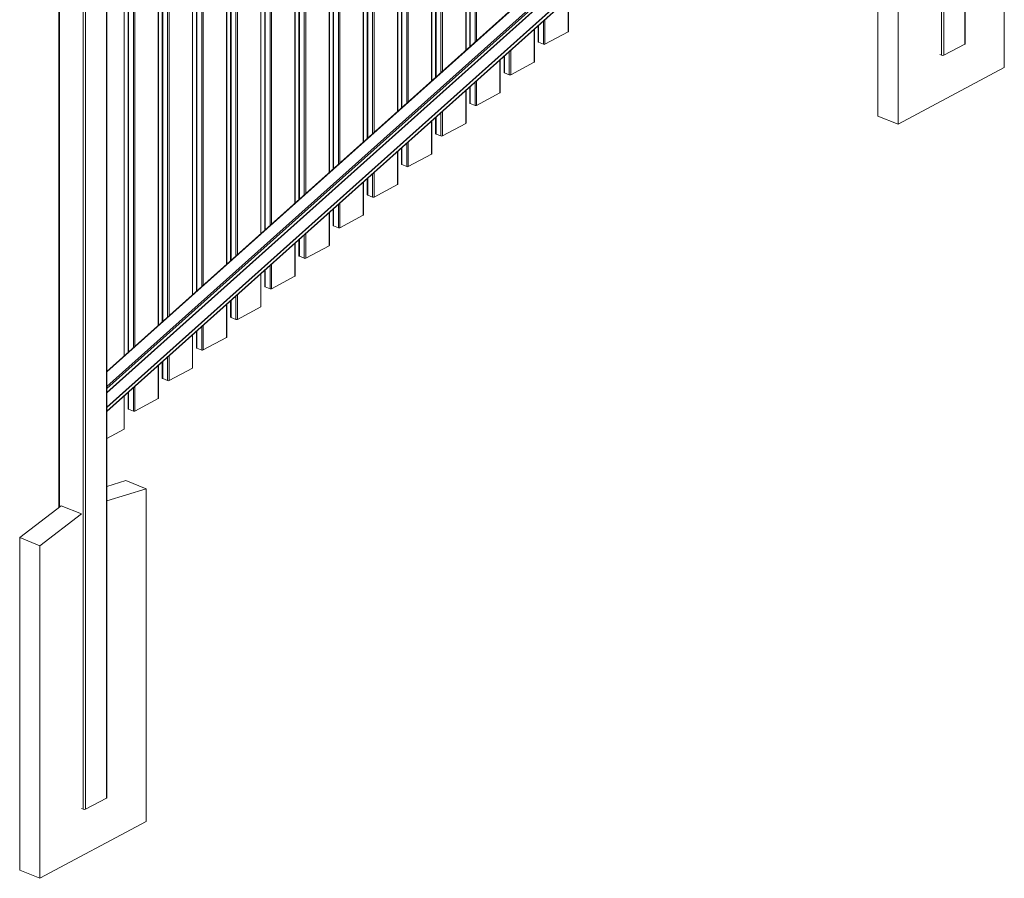
# Model space of a CAD drawing. Extents: x 13 to 804, y 10 to 445.
# Drawn here: x 102 to 175, y 255 to 319 of the extents above; entities that cross this region are included whole.
import ezdxf

# ---------------------------------------------------------------- set-up
doc = ezdxf.new("R2010")
doc.units = 0
doc.header["$LTSCALE"] = 12.7
doc.header["$MEASUREMENT"] = 0
doc.layers.add('TANGENT_LINES', color=7, linetype='Continuous', lineweight=15)
doc.layers.add('Visible', color=7, linetype='Continuous', lineweight=13)

msp = doc.modelspace()

# ---------------------------------------------------------------- linework, layer by layer
at = {"layer": 'TANGENT_LINES'}
for p, q in [((172.3598, 316.7079), (172.3598, 405.1028)), ((170.6368, 315.872), (170.6368, 404.2669)), ((170.8062, 404.2722), (170.8061, 315.8773)), ((104.9717, 348.8878), (104.9717, 282.256)), ((108.4711, 260.6023), (108.4711, 348.9973)), ((106.7481, 259.7664), (106.7481, 348.1613)), ((106.9174, 348.1666), (106.9174, 259.7717)), ((168.9573, 346.3932), (108.5008, 292.3191)), ((169.8004, 346.0484), (108.5008, 291.2203)), ((169.8742, 345.9628), (108.5008, 291.0686)), ((135.2169, 345.9577), (135.2169, 316.2489)), ((135.5483, 346.2541), (135.5483, 316.5453)), ((135.9096, 346.5773), (135.9096, 316.8685)), ((136.0225, 346.6783), (136.0225, 316.9695)), ((169.9045, 345.7116), (108.5008, 290.7904)), ((169.9045, 345.7048), (108.5008, 290.7836)), ((169.9045, 345.6897), (108.5008, 290.7685)), ((169.9045, 344.6061), (108.5008, 289.6849)), ((169.9045, 344.5993), (108.5008, 289.6781)), ((169.9045, 344.5842), (108.5008, 289.663)), ((169.9045, 344.306), (108.5008, 289.3848)), ((133.0047, 343.9791), (133.0047, 314.2703)), ((133.3661, 344.3023), (133.366, 314.5935)), ((133.4789, 344.4032), (133.4789, 314.6944)), ((132.6733, 343.6827), (132.6733, 313.9739)), ((130.4612, 341.7041), (130.4612, 311.9953)), ((130.8225, 342.0272), (130.8225, 312.3184)), ((130.9354, 342.1282), (130.9354, 312.4194)), ((130.1298, 341.4077), (130.1298, 311.6989)), ((127.9176, 339.429), (127.9176, 309.7202)), ((128.2789, 339.7522), (128.2789, 310.0434)), ((128.3918, 339.8532), (128.3918, 310.1444)), ((127.5862, 339.1326), (127.5862, 309.4238)), ((125.3741, 337.154), (125.3741, 307.4452)), ((125.7354, 337.4772), (125.7354, 307.7684)), ((125.8483, 337.5782), (125.8483, 307.8694)), ((125.0427, 336.8576), (125.0427, 307.1488)), ((123.1918, 335.2022), (123.1918, 305.4934)), ((123.3047, 335.3031), (123.3047, 305.5943)), ((122.4991, 334.5826), (122.4991, 304.8738)), ((122.8305, 334.879), (122.8305, 305.1702)), ((120.6483, 332.9271), (120.6483, 303.2183)), ((120.7612, 333.0281), (120.7612, 303.3193)), ((119.9556, 332.3076), (119.9556, 302.5988)), ((120.287, 332.604), (120.287, 302.8952)), ((118.1047, 330.6521), (118.1047, 300.9433)), ((118.2176, 330.7531), (118.2176, 301.0443)), ((117.412, 330.0325), (117.412, 300.3237)), ((117.7434, 330.3289), (117.7434, 300.6201)), ((115.5612, 328.3771), (115.5612, 298.6683)), ((115.674, 328.478), (115.674, 298.7692)), ((114.8685, 327.7575), (114.8685, 298.0487)), ((115.1998, 328.0539), (115.1998, 298.3451)), ((113.1305, 326.203), (113.1305, 296.4942)), ((112.3249, 325.4825), (112.3249, 295.7737)), ((112.6563, 325.7789), (112.6563, 296.0701)), ((113.0176, 326.102), (113.0176, 296.3932)), ((110.1127, 323.5038), (110.1127, 293.7951)), ((110.474, 323.827), (110.474, 294.1182)), ((110.5869, 323.928), (110.5869, 294.2192)), ((109.7813, 323.2074), (109.7813, 293.4986)), ((142.8476, 320.0767), (142.8476, 317.6268)), ((140.6354, 318.0981), (140.6354, 316.8418)), ((140.9967, 318.4212), (140.9967, 316.694)), ((141.1096, 318.5222), (141.1096, 316.6976)), ((140.304, 317.8017), (140.304, 315.3517)), ((138.4532, 316.1462), (138.4532, 314.419)), ((138.566, 316.2472), (138.566, 314.4225)), ((137.7605, 315.5266), (137.7605, 313.0767)), ((138.0918, 315.823), (138.0918, 314.5668)), ((135.9096, 313.8712), (135.9096, 312.144)), ((136.0225, 313.9721), (136.0225, 312.1475)), ((135.2169, 313.2516), (135.2169, 310.8017)), ((135.5483, 313.548), (135.5483, 312.2917)), ((133.366, 311.5961), (133.366, 309.869)), ((133.4789, 311.6971), (133.4789, 309.8725)), ((132.6733, 310.9766), (132.6733, 308.5267)), ((133.0047, 311.273), (133.0047, 310.0167)), ((130.8225, 309.3211), (130.8225, 307.5939)), ((130.9354, 309.4221), (130.9354, 307.5975)), ((130.1298, 308.7015), (130.1298, 306.2516)), ((130.4612, 308.998), (130.4612, 307.7417)), ((128.3918, 307.1471), (128.3918, 305.3224)), ((127.5862, 306.4265), (127.5862, 303.9766)), ((127.9176, 306.7229), (127.9176, 305.4667)), ((128.2789, 307.0461), (128.2789, 305.3189)), ((125.3741, 304.4479), (125.3741, 303.1916)), ((125.7354, 304.7711), (125.7354, 303.0439)), ((125.8483, 304.872), (125.8483, 303.0474)), ((125.0427, 304.1515), (125.0427, 301.7016)), ((122.8305, 302.1729), (122.8305, 300.9166)), ((123.1918, 302.496), (123.1918, 300.7688)), ((123.3047, 302.597), (123.3047, 300.7724)), ((122.4991, 301.8765), (122.4991, 299.4265)), ((120.287, 299.8978), (120.287, 298.6416)), ((120.6483, 300.221), (120.6483, 298.4938)), ((120.7612, 300.322), (120.7612, 298.4973)), ((119.9556, 299.6014), (119.9556, 297.1515)), ((117.7434, 297.6228), (117.7434, 296.3665)), ((118.1047, 297.946), (118.1047, 296.2188)), ((118.2176, 298.0469), (118.2176, 296.2223)), ((117.412, 297.3264), (117.412, 294.8765)), ((115.5612, 295.671), (115.5612, 293.9438)), ((115.674, 295.7719), (115.674, 293.9473)), ((114.8685, 295.0514), (114.8685, 292.6015)), ((115.1998, 295.3478), (115.1998, 294.0915)), ((113.0176, 293.3959), (113.0176, 291.6687)), ((113.1305, 293.4969), (113.1305, 291.6723)), ((112.3249, 292.7763), (112.3249, 290.3264)), ((112.6563, 293.0728), (112.6563, 291.8165)), ((110.474, 291.1209), (110.474, 289.3937)), ((110.5869, 291.2219), (110.5869, 289.3972)), ((109.7813, 290.5013), (109.7813, 288.0514)), ((110.1127, 290.7977), (110.1127, 289.5415))]:
    msp.add_line(p, q, dxfattribs=at)
at = {"layer": 'Visible'}
for p, q in [((172.3895, 316.7449), (172.3895, 405.1188)), ((104.9307, 348.9055), (104.9307, 282.2247)), ((108.5008, 260.6393), (108.5008, 349.0133)), ((168.9176, 346.3918), (108.5008, 292.3533)), ((135.2367, 316.2666), (135.2367, 345.9754)), ((135.521, 346.2297), (135.521, 316.5209)), ((108.5008, 290.7875), (169.9045, 345.7087)), ((108.5008, 289.6821), (169.9045, 344.6033)), ((108.5008, 289.3559), (169.9045, 344.2771)), ((132.9774, 343.9547), (132.9774, 314.2459)), ((132.6931, 313.9916), (132.6931, 343.7004)), ((130.4338, 341.6796), (130.4338, 311.9708)), ((130.1496, 311.7166), (130.1496, 341.4254)), ((127.8903, 339.4046), (127.8903, 309.6958)), ((175.3069, 314.9616), (175.3069, 339.7122)), ((127.606, 309.4415), (127.606, 339.1503)), ((125.0625, 307.1665), (125.0625, 336.8753)), ((125.3467, 337.1296), (125.3467, 307.4208)), ((165.9015, 336.1042), (165.9015, 311.3536)), ((167.407, 335.4886), (167.407, 310.738)), ((122.5189, 304.8915), (122.5189, 334.6003)), ((122.8032, 334.8545), (122.8032, 305.1457)), ((119.9753, 302.6165), (119.9753, 332.3252)), ((120.2596, 332.5795), (120.2596, 302.8707)), ((117.4318, 300.3414), (117.4318, 330.0502)), ((117.7161, 330.3045), (117.7161, 300.5957)), ((114.8882, 298.0664), (114.8882, 327.7752)), ((115.1725, 328.0295), (115.1725, 298.3207)), ((112.3447, 295.7914), (112.3447, 325.5002)), ((112.629, 325.7544), (112.629, 296.0456)), ((110.0854, 323.4794), (110.0854, 293.7706)), ((109.8011, 293.5163), (109.8011, 323.2251)), ((142.8673, 317.6514), (142.8673, 320.0944)), ((140.3238, 315.3764), (140.3238, 317.8194)), ((140.6081, 318.0736), (140.6081, 316.87)), ((142.8476, 317.6268), (141.1096, 316.6976)), ((140.9967, 316.694), (140.6354, 316.8418)), ((170.8061, 315.8773), (172.3598, 316.7079)), ((170.5005, 315.9277), (170.6368, 315.872)), ((137.7802, 313.1013), (137.7802, 315.5443)), ((138.0645, 315.7986), (138.0645, 314.5949)), ((140.304, 315.3517), (138.566, 314.4225)), ((138.4532, 314.419), (138.0918, 314.5668)), ((167.407, 310.738), (175.3069, 314.9616)), ((135.2367, 310.8263), (135.2367, 313.2693)), ((135.521, 313.5236), (135.521, 312.3199)), ((137.7605, 313.0767), (136.0225, 312.1475)), ((135.9096, 312.144), (135.5483, 312.2917)), ((132.6931, 308.5513), (132.6931, 310.9943)), ((132.9774, 311.2485), (132.9774, 310.0449)), ((135.2169, 310.8017), (133.4789, 309.8725)), ((165.9015, 311.3536), (167.407, 310.738)), ((133.366, 309.869), (133.0047, 310.0167)), ((130.1496, 306.2762), (130.1496, 308.7192)), ((130.4338, 308.9735), (130.4338, 307.7698)), ((132.6733, 308.5267), (130.9354, 307.5975)), ((130.8225, 307.5939), (130.4612, 307.7417)), ((127.606, 304.0012), (127.606, 306.4442)), ((127.8903, 306.6985), (127.8903, 305.4948)), ((130.1298, 306.2516), (128.3918, 305.3224)), ((128.2789, 305.3189), (127.9176, 305.4667)), ((125.3467, 304.4234), (125.3467, 303.2198)), ((125.0625, 301.7262), (125.0625, 304.1692)), ((127.5862, 303.9766), (125.8483, 303.0474)), ((125.7354, 303.0439), (125.3741, 303.1916)), ((122.8032, 302.1484), (122.8032, 300.9448)), ((122.5189, 299.4512), (122.5189, 301.8942)), ((125.0427, 301.7016), (123.3047, 300.7724)), ((123.1918, 300.7688), (122.8305, 300.9166)), ((120.2596, 299.8734), (120.2596, 298.6697)), ((119.9753, 297.1761), (119.9753, 299.6191)), ((122.4991, 299.4265), (120.7612, 298.4973)), ((120.6483, 298.4938), (120.287, 298.6416)), ((117.7161, 297.5984), (117.7161, 296.3947)), ((117.4318, 294.9011), (117.4318, 297.3441)), ((119.9556, 297.1515), (118.2176, 296.2223)), ((118.1047, 296.2188), (117.7434, 296.3665)), ((114.8882, 292.6261), (114.8882, 295.0691)), ((115.1725, 295.3233), (115.1725, 294.1197)), ((117.412, 294.8765), (115.674, 293.9473)), ((115.5612, 293.9438), (115.1998, 294.0915)), ((112.3447, 290.3511), (112.3447, 292.794)), ((112.629, 293.0483), (112.629, 291.8446)), ((114.8685, 292.6015), (113.1305, 291.6723)), ((113.0176, 291.6687), (112.6563, 291.8165)), ((109.8011, 288.076), (109.8011, 290.519)), ((110.0854, 290.7733), (110.0854, 289.5696)), ((112.3249, 290.3264), (110.5869, 289.3972)), ((110.474, 289.3937), (110.1127, 289.5415)), ((109.7813, 288.0514), (108.5008, 287.3667)), ((109.9129, 284.2216), (108.5008, 283.7893)), ((109.9129, 284.2216), (111.4184, 283.606)), ((111.4184, 283.606), (108.5008, 282.7129)), ((111.4184, 258.8554), (111.4184, 283.606)), ((105.1071, 282.3594), (102.013, 279.998)), ((105.1071, 282.3594), (106.6126, 281.7438)), ((106.6126, 281.7438), (103.5185, 279.3824)), ((102.013, 279.998), (102.013, 255.2474)), ((102.013, 279.998), (103.5185, 279.3824)), ((103.5185, 279.3824), (103.5185, 254.6318)), ((106.9174, 259.7717), (108.4711, 260.6023)), ((106.6126, 259.8218), (106.7481, 259.7664)), ((103.5185, 254.6318), (111.4184, 258.8554)), ((102.013, 255.2474), (103.5185, 254.6318))]:
    msp.add_line(p, q, dxfattribs=at)
at = {"layer": 'Visible', "extrusion": (0, 0, -1)}
for centre, major_axis, start_param, end_param in [((142.7873, 317.6514), (0.08, 0), 0, 0.7185857), ((140.6881, 316.87), (0.08, 0), 2.289382, 3.1415927), ((141.0494, 316.7222), (0.08, 0), 0.7185857, 2.289382), ((172.2695, 316.7449), (0.12, 0), 0, 0.7185857), ((140.2438, 315.3764), (0.08, 0), 0, 0.7185857), ((170.7158, 315.9142), (0.12, 0), 0.7185857, 2.289382), ((138.1445, 314.5949), (0.08, 0), 2.289382, 3.1415927), ((138.5058, 314.4472), (0.08, 0), 0.7185857, 2.289382), ((137.7002, 313.1013), (0.08, 0), 0, 0.7185857), ((135.601, 312.3199), (0.08, 0), 2.289382, 3.1415927), ((135.9623, 312.1721), (0.08, 0), 0.7185857, 2.289382), ((135.1567, 310.8263), (0.08, 0), 0, 0.7185857), ((133.0574, 310.0449), (0.08, 0), 2.289382, 3.1415927), ((133.4187, 309.8971), (0.08, 0), 0.7185857, 2.289382), ((132.6131, 308.5513), (0.08, 0), 0, 0.7185857), ((130.5138, 307.7698), (0.08, 0), 2.289382, 3.1415927), ((130.8752, 307.6221), (0.08, 0), 0.7185857, 2.289382), ((130.0696, 306.2762), (0.08, 0), 0, 0.7185857), ((127.9703, 305.4948), (0.08, 0), 2.289382, 3.1415927), ((128.3316, 305.3471), (0.08, 0), 0.7185857, 2.289382), ((127.526, 304.0012), (0.08, 0), 0, 0.7185857), ((125.4267, 303.2198), (0.08, 0), 2.289382, 3.1415927), ((125.788, 303.072), (0.08, 0), 0.7185857, 2.289382), ((124.9825, 301.7262), (0.08, 0), 0, 0.7185857), ((122.8832, 300.9448), (0.08, 0), 2.289382, 3.1415927), ((123.2445, 300.797), (0.08, 0), 0.7185857, 2.289382), ((122.4389, 299.4512), (0.08, 0), 0, 0.7185857), ((120.3396, 298.6697), (0.08, 0), 2.289382, 3.1415927), ((120.7009, 298.522), (0.08, 0), 0.7185857, 2.289382), ((119.8953, 297.1761), (0.08, 0), 0, 0.7185857), ((117.7961, 296.3947), (0.08, 0), 2.289382, 3.1415927), ((118.1574, 296.2469), (0.08, 0), 0.7185857, 2.289382), ((117.3518, 294.9011), (0.08, 0), 0, 0.7185857), ((115.2525, 294.1197), (0.08, 0), 2.289382, 3.1415927), ((115.6138, 293.9719), (0.08, 0), 0.7185857, 2.289382), ((114.8082, 292.6261), (0.08, 0), 0, 0.7185857), ((112.709, 291.8446), (0.08, 0), 2.289382, 3.1415927), ((113.0703, 291.6969), (0.08, 0), 0.7185857, 2.289382), ((112.2647, 290.3511), (0.08, 0), 0, 0.7185857), ((110.1654, 289.5696), (0.08, 0), 2.289382, 3.1415927), ((110.5267, 289.4219), (0.08, 0), 0.7185857, 2.289382), ((109.7211, 288.076), (0.08, 0), 0, 0.7185857), ((108.3808, 260.6393), (0.12, 0), 0, 0.7185857), ((106.8271, 259.8086), (0.12, 0), 0.7185857, 2.289382)]:
    msp.add_ellipse(centre, major_axis=major_axis, ratio=0.4675828, start_param=start_param, end_param=end_param, dxfattribs=at)

doc.saveas('drawing.dxf')
